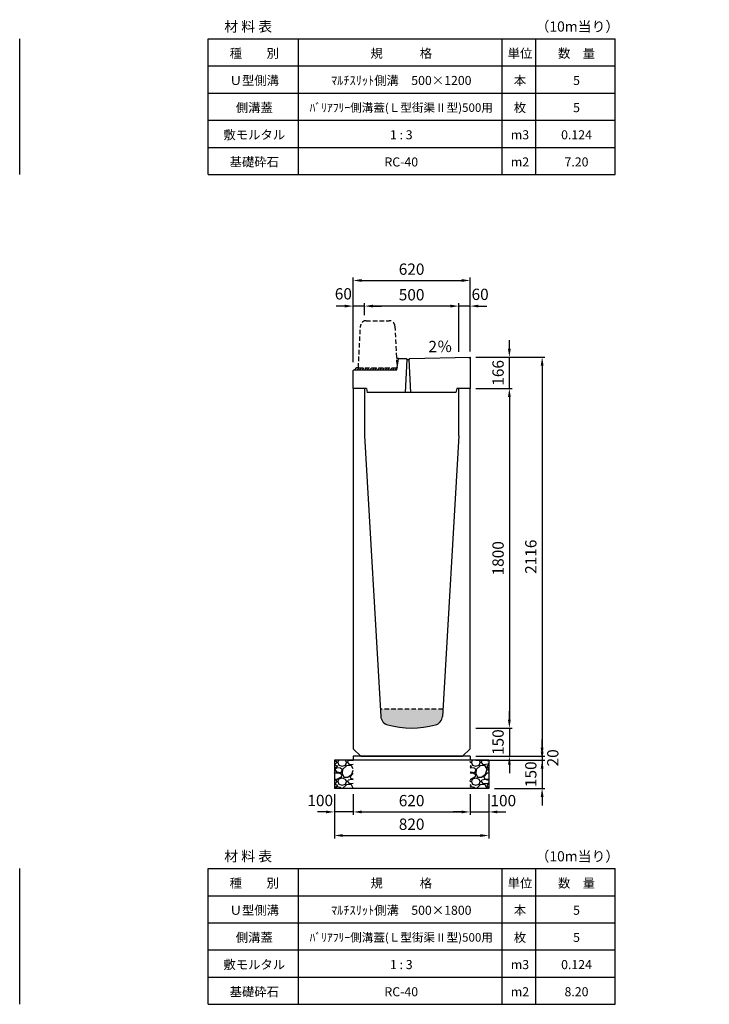
# Model space of a CAD drawing. Extents: x 0 to 17960, y 0 to 11813.
# Drawn here: x 5320 to 8980, y 0 to 5221 of the extents above; entities that cross this region are included whole.
import ezdxf

# ---------------------------------------------------------------- set-up
doc = ezdxf.new("R2010")
doc.units = 0
doc.header["$LTSCALE"] = 0.5
doc.linetypes.add('HIDDEN2', pattern=[4.7625, 3.175, -1.5875])
doc.layers.get('0').update_dxf_attribs({"linetype": 'CONTINUOUS'})
doc.layers.get('DEFPOINTS').update_dxf_attribs({"linetype": 'CONTINUOUS'})
doc.layers.add('寸法引出', color=2, linetype='CONTINUOUS')
doc.layers.add('鉄筋', color=4, linetype='CONTINUOUS')
doc.styles.add('SANWA', font='txt')
doc.dimstyles.new('SANWA', dxfattribs={"dimscale": 0, "dimtxt": 2, "dimasz": 1.5, "dimexe": 0.5, "dimexo": 1, "dimgap": 1, "dimtad": 1, "dimdec": 4, "dimdsep": 46, "dimtxsty": 'SANWA', "dimcen": 0, "dimclrd": 2, "dimclre": 2, "dimclrt": 2, "dimadec": 0, "dimazin": 0, "dimtfac": 1, "dimtdec": 4, "dimtix": 1, "dimtmove": 0, "dimatfit": 3, "dimfxl": 0, "dimtolj": 1, "dimtzin": 0, "dimarcsym": 0})

# ---------------------------------------------------------------- blocks, each defined once
blk = doc.blocks.new('*D64')
at = {"layer": 'DEFPOINTS', "color": 0}
for p in [(7090, 1145), (7710, 1145), (7710, 1020)]:
    blk.add_point(p, dxfattribs=at)
at = {"layer": '寸法引出', "lineweight": -2}
for p, q in [((7090, 1115), (7090, 1005)), ((7710, 1115), (7710, 1005)), ((7135, 1020), (7665, 1020))]:
    blk.add_line(p, q, dxfattribs=at)
at = {"layer": '寸法引出'}
for points in [[(7135, 1027.5), (7135, 1012.5), (7090, 1020)], [(7665, 1027.5), (7665, 1012.5), (7710, 1020)]]:
    blk.add_solid(points, dxfattribs=at)
at = {"layer": '寸法引出', "insert": (7400, 1080), "char_height": 60, "attachment_point": 5, "style": 'SANWA'}
blk.add_mtext('\\A1;620', dxfattribs=at)
blk = doc.blocks.new('*D65')
at = {"layer": 'DEFPOINTS', "color": 0}
for p in [(7710, 1145), (7810, 1145), (7810, 1020)]:
    blk.add_point(p, dxfattribs=at)
at = {"layer": '寸法引出', "lineweight": -2}
for p, q in [((7710, 1115), (7710, 1005)), ((7810, 1115), (7810, 1005)), ((7665, 1020), (7620, 1020)), ((7710, 1020), (7810, 1020)), ((7855, 1020), (7900, 1020))]:
    blk.add_line(p, q, dxfattribs=at)
at = {"layer": '寸法引出'}
for points in [[(7665, 1027.5), (7665, 1012.5), (7710, 1020)], [(7855, 1027.5), (7855, 1012.5), (7810, 1020)]]:
    blk.add_solid(points, dxfattribs=at)
at = {"layer": '寸法引出', "insert": (7886.6, 1080), "char_height": 60, "attachment_point": 5, "style": 'SANWA'}
blk.add_mtext('\\A1;100', dxfattribs=at)
blk = doc.blocks.new('*D66')
at = {"layer": 'DEFPOINTS', "color": 0}
for p in [(6990, 1145), (7090, 1145), (6990, 1020)]:
    blk.add_point(p, dxfattribs=at)
at = {"layer": '寸法引出', "lineweight": -2}
for p, q in [((6990, 1115), (6990, 1005)), ((7090, 1115), (7090, 1005)), ((6945, 1020), (6900, 1020)), ((7090, 1020), (6990, 1020)), ((7135, 1020), (7180, 1020))]:
    blk.add_line(p, q, dxfattribs=at)
at = {"layer": '寸法引出'}
for points in [[(6945, 1027.5), (6945, 1012.5), (6990, 1020)], [(7135, 1027.5), (7135, 1012.5), (7090, 1020)]]:
    blk.add_solid(points, dxfattribs=at)
at = {"layer": '寸法引出', "insert": (6915.1, 1080.8), "char_height": 60, "attachment_point": 5, "style": 'SANWA'}
blk.add_mtext('\\A1;100', dxfattribs=at)
blk = doc.blocks.new('*D67')
at = {"layer": 'DEFPOINTS', "color": 0}
for p in [(6990, 1145), (7810, 1145), (7810, 895)]:
    blk.add_point(p, dxfattribs=at)
at = {"layer": '寸法引出', "lineweight": -2}
for p, q in [((6990, 1115), (6990, 880)), ((7810, 1115), (7810, 880)), ((7035, 895), (7765, 895))]:
    blk.add_line(p, q, dxfattribs=at)
at = {"layer": '寸法引出'}
for points in [[(7035, 902.5), (7035, 887.5), (6990, 895)], [(7765, 902.5), (7765, 887.5), (7810, 895)]]:
    blk.add_solid(points, dxfattribs=at)
at = {"layer": '寸法引出', "insert": (7400, 955), "char_height": 60, "attachment_point": 5, "style": 'SANWA'}
blk.add_mtext('\\A1;820', dxfattribs=at)
blk = doc.blocks.new('*D81')
at = {"layer": 'DEFPOINTS', "color": 0}
for p in [(7810, 1295), (7810, 1145), (8092.7, 1145)]:
    blk.add_point(p, dxfattribs=at)
at = {"layer": '寸法引出', "lineweight": -2}
for p, q in [((8092.7, 1340), (8092.7, 1385)), ((7840, 1295), (8107.7, 1295)), ((8092.7, 1295), (8092.7, 1145)), ((7840, 1145), (8107.7, 1145)), ((8092.7, 1100), (8092.7, 1055))]:
    blk.add_line(p, q, dxfattribs=at)
at = {"layer": '寸法引出'}
for points in [[(8085.2, 1340), (8100.2, 1340), (8092.7, 1295)], [(8085.2, 1100), (8100.2, 1100), (8092.7, 1145)]]:
    blk.add_solid(points, dxfattribs=at)
at = {"layer": '寸法引出', "insert": (8032.7, 1220), "char_height": 60, "attachment_point": 5, "rotation": 90, "style": 'SANWA'}
blk.add_mtext('\\A1;150', dxfattribs=at)
blk = doc.blocks.new('*D84')
at = {"layer": 'DEFPOINTS', "color": 0}
for p in [(7710, 1315), (7710, 1295), (8092.7, 1295)]:
    blk.add_point(p, dxfattribs=at)
at = {"layer": '寸法引出', "lineweight": -2}
for p, q in [((8092.7, 1360), (8092.7, 1405)), ((7740, 1315), (8107.7, 1315)), ((8092.7, 1315), (8092.7, 1295)), ((7740, 1295), (8107.7, 1295)), ((8092.7, 1250), (8092.7, 1205))]:
    blk.add_line(p, q, dxfattribs=at)
at = {"layer": '寸法引出'}
for points in [[(8085.2, 1360), (8100.2, 1360), (8092.7, 1315)], [(8085.2, 1250), (8100.2, 1250), (8092.7, 1295)]]:
    blk.add_solid(points, dxfattribs=at)
at = {"layer": '寸法引出', "insert": (8149.4, 1306.9), "char_height": 60, "attachment_point": 5, "rotation": 90, "style": 'SANWA'}
blk.add_mtext('\\A1;20', dxfattribs=at)
blk = doc.blocks.new('歩車道境界ブロックイメージ')
at = {"linetype": 'HIDDEN2', "ltscale": 15}
for p, q in [((-205, 0), (-193.9, 221.5)), ((-164, 250), (-41, 250)), ((-11.1, 221.5), (0, 0)), ((-205, 0), (0, 0))]:
    blk.add_line(p, q, dxfattribs=at)
for centre, start, end in [((-164, 220), 90, 177.1376), ((-41, 220), 2.8624, 90)]:
    blk.add_arc(centre, 30, start, end, dxfattribs=at)
blk = doc.blocks.new('*D177')
at = {"layer": 'DEFPOINTS', "color": 0}
for p in [(16148.3, 11314.5), (16148.3, 11042.4), (16208.3, 11043.6)]:
    blk.add_point(p, dxfattribs=at)
at = {"layer": '寸法引出', "lineweight": -2}
for p, q in [((16148.3, 11072.4), (16148.3, 11329.5)), ((16208.3, 11073.6), (16208.3, 11329.5)), ((16103.3, 11314.5), (16058.3, 11314.5)), ((16208.3, 11314.5), (16148.3, 11314.5)), ((16253.3, 11314.5), (16298.3, 11314.5))]:
    blk.add_line(p, q, dxfattribs=at)
at = {"layer": '寸法引出'}
for points in [[(16103.3, 11322), (16103.3, 11307), (16148.3, 11314.5)], [(16253.3, 11322), (16253.3, 11307), (16208.3, 11314.5)]]:
    blk.add_solid(points, dxfattribs=at)
at = {"layer": '寸法引出', "insert": (16262, 11376.7), "char_height": 60, "attachment_point": 5, "style": 'SANWA'}
blk.add_mtext('\\A1;60', dxfattribs=at)
blk = doc.blocks.new('*D178')
at = {"layer": 'DEFPOINTS', "color": 0}
for p in [(15648.3, 11314.5), (15648.3, 11235.9), (16148.3, 11042.4)]:
    blk.add_point(p, dxfattribs=at)
at = {"layer": '寸法引出', "lineweight": -2}
for p, q in [((15648.3, 11265.9), (15648.3, 11329.5)), ((16148.3, 11072.4), (16148.3, 11329.5)), ((16103.3, 11314.5), (15693.3, 11314.5))]:
    blk.add_line(p, q, dxfattribs=at)
at = {"layer": '寸法引出'}
for points in [[(15693.3, 11322), (15693.3, 11307), (15648.3, 11314.5)], [(16103.3, 11322), (16103.3, 11307), (16148.3, 11314.5)]]:
    blk.add_solid(points, dxfattribs=at)
at = {"layer": '寸法引出', "insert": (15898.3, 11374.5), "char_height": 60, "attachment_point": 5, "style": 'SANWA'}
blk.add_mtext('\\A1;500', dxfattribs=at)
blk = doc.blocks.new('*D179')
at = {"layer": 'DEFPOINTS', "color": 0}
for p in [(15588.3, 11314.5), (15648.3, 11235.9), (15588.3, 10987.2)]:
    blk.add_point(p, dxfattribs=at)
at = {"layer": '寸法引出', "lineweight": -2}
for p, q in [((15588.3, 11017.2), (15588.3, 11329.5)), ((15648.3, 11265.9), (15648.3, 11329.5)), ((15543.3, 11314.5), (15498.3, 11314.5)), ((15648.3, 11314.5), (15588.3, 11314.5)), ((15693.3, 11314.5), (15738.3, 11314.5))]:
    blk.add_line(p, q, dxfattribs=at)
at = {"layer": '寸法引出'}
for points in [[(15543.3, 11322), (15543.3, 11307), (15588.3, 11314.5)], [(15693.3, 11322), (15693.3, 11307), (15648.3, 11314.5)]]:
    blk.add_solid(points, dxfattribs=at)
at = {"layer": '寸法引出', "insert": (15536.1, 11379.5), "char_height": 60, "attachment_point": 5, "style": 'SANWA'}
blk.add_mtext('\\A1;60', dxfattribs=at)
blk = doc.blocks.new('*D180')
at = {"layer": 'DEFPOINTS', "color": 0}
for p in [(16208.3, 11450.3), (16208.3, 11043.6), (15588.3, 10987.2)]:
    blk.add_point(p, dxfattribs=at)
at = {"layer": '寸法引出', "lineweight": -2}
for p, q in [((15588.3, 11017.2), (15588.3, 11465.3)), ((15633.3, 11450.3), (16163.3, 11450.3)), ((16208.3, 11073.6), (16208.3, 11465.3))]:
    blk.add_line(p, q, dxfattribs=at)
at = {"layer": '寸法引出'}
for points in [[(15633.3, 11457.8), (15633.3, 11442.8), (15588.3, 11450.3)], [(16163.3, 11457.8), (16163.3, 11442.8), (16208.3, 11450.3)]]:
    blk.add_solid(points, dxfattribs=at)
at = {"layer": '寸法引出', "insert": (15898.3, 11510.3), "char_height": 60, "attachment_point": 5, "style": 'SANWA'}
blk.add_mtext('\\A1;620', dxfattribs=at)
blk = doc.blocks.new('*D197')
at = {"layer": 'DEFPOINTS', "color": 0}
for p in [(7710, 3431.4), (7918.8, 3431.4), (7710, 3265)]:
    blk.add_point(p, dxfattribs=at)
at = {"layer": '寸法引出', "lineweight": -2}
for p, q in [((7918.8, 3476.4), (7918.8, 3521.4)), ((7740, 3431.4), (7933.8, 3431.4)), ((7918.8, 3265), (7918.8, 3431.4)), ((7740, 3265), (7933.8, 3265)), ((7918.8, 3220), (7918.8, 3175))]:
    blk.add_line(p, q, dxfattribs=at)
at = {"layer": '寸法引出'}
for points in [[(7911.3, 3476.4), (7926.3, 3476.4), (7918.8, 3431.4)], [(7911.3, 3220), (7926.3, 3220), (7918.8, 3265)]]:
    blk.add_solid(points, dxfattribs=at)
at = {"layer": '寸法引出', "insert": (7858.8, 3348.2), "char_height": 60, "attachment_point": 5, "rotation": 90, "style": 'SANWA'}
blk.add_mtext('\\A1;166', dxfattribs=at)
blk = doc.blocks.new('*D202')
at = {"layer": 'DEFPOINTS', "color": 0}
for p in [(7710, 3265), (7710, 1465), (7918.8, 1465)]:
    blk.add_point(p, dxfattribs=at)
at = {"layer": '寸法引出', "lineweight": -2}
for p, q in [((7740, 3265), (7933.8, 3265)), ((7918.8, 3220), (7918.8, 1510)), ((7740, 1465), (7933.8, 1465))]:
    blk.add_line(p, q, dxfattribs=at)
at = {"layer": '寸法引出'}
for points in [[(7911.3, 3220), (7926.3, 3220), (7918.8, 3265)], [(7911.3, 1510), (7926.3, 1510), (7918.8, 1465)]]:
    blk.add_solid(points, dxfattribs=at)
at = {"layer": '寸法引出', "insert": (7858.8, 2365), "char_height": 60, "attachment_point": 5, "rotation": 90, "style": 'SANWA'}
blk.add_mtext('\\A1;1800', dxfattribs=at)
blk = doc.blocks.new('*D203')
at = {"layer": 'DEFPOINTS', "color": 0}
for p in [(7710, 1465), (7710, 1315), (7918.8, 1315)]:
    blk.add_point(p, dxfattribs=at)
at = {"layer": '寸法引出', "lineweight": -2}
for p, q in [((7918.8, 1510), (7918.8, 1555)), ((7740, 1465), (7933.8, 1465)), ((7918.8, 1465), (7918.8, 1315)), ((7740, 1315), (7933.8, 1315)), ((7918.8, 1270), (7918.8, 1225))]:
    blk.add_line(p, q, dxfattribs=at)
at = {"layer": '寸法引出'}
for points in [[(7911.3, 1510), (7926.3, 1510), (7918.8, 1465)], [(7911.3, 1270), (7926.3, 1270), (7918.8, 1315)]]:
    blk.add_solid(points, dxfattribs=at)
at = {"layer": '寸法引出', "insert": (7858.8, 1390), "char_height": 60, "attachment_point": 5, "rotation": 90, "style": 'SANWA'}
blk.add_mtext('\\A1;150', dxfattribs=at)
blk = doc.blocks.new('*D204')
at = {"layer": 'DEFPOINTS', "color": 0}
for p in [(7710, 3431.4), (7710, 1315), (8092.7, 1315)]:
    blk.add_point(p, dxfattribs=at)
at = {"layer": '寸法引出', "lineweight": -2}
for p, q in [((7740, 3431.4), (8107.7, 3431.4)), ((8092.7, 3386.4), (8092.7, 1360)), ((7740, 1315), (8107.7, 1315))]:
    blk.add_line(p, q, dxfattribs=at)
at = {"layer": '寸法引出'}
for points in [[(8085.2, 3386.4), (8100.2, 3386.4), (8092.7, 3431.4)], [(8085.2, 1360), (8100.2, 1360), (8092.7, 1315)]]:
    blk.add_solid(points, dxfattribs=at)
at = {"layer": '寸法引出', "insert": (8032.7, 2373.2), "char_height": 60, "attachment_point": 5, "rotation": 90, "style": 'SANWA'}
blk.add_mtext('\\A1;2116', dxfattribs=at)
blk = doc.blocks.new('Ｌ型街渠Ⅱ型 500用蓋')
h = blk.add_hatch()
h.set_pattern_fill('ANSI31', color=256, scale=3)
h.set_pattern_definition([(45, (-770, -6281), (-6.735192, 6.735192), [])])
h.paths.add_polyline_path([(232.66667, 110), (27.66667, 110), (17.66667, 110), (7.66667, 100), (231, 100)])
for p, q in [((241, 160), (230.16667, 160)), ((7.66667, 100), (17.66667, 110)), ((27.66667, 110), (17.66667, 110))]:
    blk.add_line(p, q)
at = {"ltscale": 15}
for p, q in [((231, 100), (241, 160)), ((241, 160), (281, 160)), ((281, 160), (284, 154)), ((297, 154), (300, 160)), ((300, 160), (620, 166.4)), ((614.0012, 166.28002), (620, 160.4)), ((620, 166.4), (620, 0)), ((284, 154), (275.5, -20)), ((284, 154), (297, 154)), ((305.5, -20), (297, 154)), ((0, 96), (4, 100)), ((0, 0), (0, 96)), ((4, 100), (231, 100)), ((70, 0), (0, 0)), ((70, 0), (75, -20)), ((545, -20), (75, -20)), ((550, 0), (545, -20)), ((620, 0), (550, 0))]:
    blk.add_line(p, q, dxfattribs=at)
blk.add_blockref('歩車道境界ブロックイメージ', (232.66667, 110))
at = {"layer": '寸法引出', "ltscale": 15, "insert": (399.32239, 215.03762), "char_height": 60, "attachment_point": 4, "style": 'SANWA'}
blk.add_mtext('2％', dxfattribs=at)
at = {"layer": '寸法引出'}
for base, p1, p2, picture, middle in [((620, 573.19476), (0, 110), (620, 166.4), '*D180', (310, 633.19476)), ((60, 437.29697), (560, 165.2), (60, 358.70954), '*D178', (310, 497.29697))]:
    dim = blk.add_linear_dim(base=base, p1=p1, p2=p2, dimstyle='SANWA', override={"dimscale": 30, "dimclrd": 256, "dimclre": 256, "dimclrt": 256, "dimtmove": 2}, dxfattribs=at)
    dim.commit()
    dim.dimension.update_dxf_attribs({"geometry": picture, "text_midpoint": middle, "insert": (-15588.34432, -10877.15438)})
for base, p1, p2, picture, middle in [((0, 437.29697), (60, 358.70954), (0, 110), '*D179', (-52.21805, 502.33945)), ((560, 437.29697), (620, 166.4), (560, 165.2), '*D177', (673.67171, 499.51209))]:
    dim = blk.add_linear_dim(base=base, p1=p1, p2=p2, dimstyle='SANWA', override={"dimscale": 30, "dimclrd": 256, "dimclre": 256, "dimclrt": 256, "dimtmove": 2}, dxfattribs=at)
    dim.commit()
    dim.dimension.update_dxf_attribs({"geometry": picture, "text_midpoint": middle, "dimtype": 128, "insert": (-15588.34432, -10877.15438)})

msp = doc.modelspace()

# ---------------------------------------------------------------- hatches: boundary and pattern name
at = {"linetype": 'HIDDEN2', "ltscale": 15}
h = msp.add_hatch(dxfattribs=at)
h.set_pattern_fill('AR-CONC', color=4, scale=0.3)
h.paths.add_polyline_path([(1243.5822, 1526.69383), (1245.80643, 1565), (914.19353, 1565), (916.41776, 1526.69383, 0.3251413554), (953.70409, 1481.21353, 0.1283773355), (1206.29587, 1481.21353, 0.3251413554)])
h.paths.add_polyline_path([(7563.58224, 1526.69383), (7565.80647, 1564.99999), (7234.19356, 1564.99999), (7236.41779, 1526.69383, 0.3251413554), (7273.70413, 1481.21352, 0.1283773355), (7526.2959, 1481.21352, 0.3251413554)])
h.paths.add_polyline_path([(10725.80643, 1565), (10394.19353, 1565), (10396.41776, 1526.69383, 0.3251413554), (10433.70409, 1481.21353, 0.1283773355), (10686.29587, 1481.21353, 0.3251413554), (10723.5822, 1526.69383)])
h.paths.add_polyline_path([(13883.5822, 1526.69383), (13885.80643, 1565), (13554.19353, 1565), (13556.41776, 1526.69383, 0.3251413554), (13593.70409, 1481.21353, 0.1283773355), (13846.29587, 1481.21353, 0.3251413554)])
at = {"layer": '鉄筋'}
h = msp.add_hatch(dxfattribs=at)
h.set_pattern_fill('GRAVEL', color=256, scale=4)
h.set_pattern_definition([(228.01279, (-9456.848, -343.4), (-812.8, -914.4), [13.66886, -1353.21935]), (184.96974, (-9465.992, -353.56), (1219.1999995, 101.6000058), [23.4562, -2322.16196]), (132.510447, (-9489.36, -355.592), (1016.0000004, -1117.5999996), [16.53926, -1637.3889]), (267.27369, (-9528.984, -380.992), (101.6000002, 2032), [21.3602, -2114.6575]), (292.833654, (-9530, -402.328), (-508, 1219.2), [20.94535, -2073.5923]), (357.27369, (-9521.872, -421.632), (-2032, 101.6000002), [21.3602, -2114.6575]), (37.69424, (-9500.536, -422.648), (-1320.79999994, -1016.0000001), [28.24775, -2796.5246]), (72.255328, (-9478.184, -405.376), (711.2000002, 2235.1999999), [26.6688, -2640.21026]), (121.429566, (-9470.056, -379.976), (-812.8000001, 1320.7999999), [21.4325, -2121.82183]), (175.23636, (-9481.232, -361.688), (1117.6, -101.6), [24.46853, -1198.9575]), (222.397438, (-9505.616, -359.656), (-1219.19999996, -1117.60000004), [31.6431, -3132.6709]), (138.814075, (-9428.4, -382.008), (-711.2, 609.6), [10.8002, -1069.22263]), (171.469234, (-9436.528, -374.896), (1320.8, -203.1999998), [20.5473, -2034.18556]), (225, (-9456.85, -371.85), (-1e-14, -101.6), [14.3684, -129.3157]), (203.19859, (-9463.96, -359.656), (508, 203.2), [7.73765, -766.0249]), (291.80141, (-9471.072, -362.704), (-101.6, 304.8), [10.9426, -536.1901]), (30.96376, (-9467.008, -372.864), (304.8, 203.2), [17.7728, -574.6519]), (161.56505, (-9451.768, -363.72), (203.2, -101.6), [12.8515, -308.4359]), (16.38954, (-9530, -362.704), (1016, 304.8), [18.0035, -1782.35307]), (70.346176, (-9512.728, -357.624), (-406.4, -1117.6), [15.10396, -1495.2886]), (293.19859, (-9451.768, -343.4), (-203.2, 508), [15.4752, -758.28734]), (343.61046, (-9445.672, -357.624), (-1016, 304.8), [18.0035, -1782.35307]), (339.443955, (-9530, -425.696), (-508, 203.2), [17.3614, -850.7094]), (294.77514, (-9513.744, -431.792), (-508.0000006, 1117.5999997), [14.5469, -1440.14374]), (66.80141, (-9450.752, -445), (203.2, 508), [15.4752, -758.28734]), (17.354025, (-9444.656, -430.776), (-1320.8, -406.4), [17.0313, -1686.09504]), (69.443955, (-9500.536, -445), (-203.2, -508), [8.6807, -859.3901]), (101.30993, (-9456.848, -445), (-101.6, 406.4), [5.1806, -512.8798]), (165.96376, (-9457.864, -439.92), (304.8, -101.6), [20.94535, -397.9622]), (186.009006, (-9478.184, -434.84), (1016, 101.6), [19.4107, -1921.6546]), (303.69007, (-9467.008, -382.008), (-101.6, 203.2), [14.65296, -351.67105]), (353.157227, (-9458.88, -394.2), (1727.2, -203.1999999), [25.58227, -2532.64036]), (60.945396, (-9433.48, -397.248), (-406.4, -711.2), [10.46033, -1035.5757]), (90, (-9428.4, -388.1), (-101.6, 101.6), [6.096, -95.504]), (120.256437, (-9480.216, -431.792), (406.4, -711.2), [14.1147, -1397.35763]), (48.01279, (-9487.328, -419.6), (812.8, 914.4), [27.3377, -1339.5505]), (0, (-9469.04, -399.28), (101.6, 101.6), [26.416, -75.184]), (325.304846, (-9442.624, -399.28), (1016.0000004, -711.1999995), [16.0644, -1590.37267]), (254.0546, (-9429.416, -408.424), (-101.6, -406.4), [14.79316, -724.866]), (207.645975, (-9433.48, -422.648), (-1930.4000001, -1015.9999999), [24.0858, -2384.4986]), (175.42608, (-9454.816, -433.824), (-1320.8, 101.6), [25.4812, -2522.63386])])
h.paths.add_polyline_path([(7089.99998, 1295), (6989.99998, 1295), (6989.99998, 1145), (7089.99998, 1145)])
h = msp.add_hatch(dxfattribs=at)
h.set_pattern_fill('GRAVEL', color=256, scale=4)
h.set_pattern_definition([(228.01279, (-9356.848, -343.4), (-812.8, -914.4), [13.66886, -1353.21935]), (184.96974, (-9365.992, -353.56), (1219.1999995, 101.6000058), [23.4562, -2322.16196]), (132.510447, (-9389.36, -355.592), (1016.0000004, -1117.5999996), [16.53926, -1637.3889]), (267.27369, (-9428.984, -380.992), (101.6000002, 2032), [21.3602, -2114.6575]), (292.833654, (-9430, -402.328), (-508, 1219.2), [20.94535, -2073.5923]), (357.27369, (-9421.872, -421.632), (-2032, 101.6000002), [21.3602, -2114.6575]), (37.69424, (-9400.536, -422.648), (-1320.79999994, -1016.0000001), [28.24775, -2796.5246]), (72.255328, (-9378.184, -405.376), (711.2000002, 2235.1999999), [26.6688, -2640.21026]), (121.429566, (-9370.056, -379.976), (-812.8000001, 1320.7999999), [21.4325, -2121.82183]), (175.23636, (-9381.232, -361.688), (1117.6, -101.6), [24.46853, -1198.9575]), (222.397438, (-9405.616, -359.656), (-1219.19999996, -1117.60000004), [31.6431, -3132.6709]), (138.814075, (-9328.4, -382.008), (-711.2, 609.6), [10.8002, -1069.22263]), (171.469234, (-9336.528, -374.896), (1320.8, -203.1999998), [20.5473, -2034.18556]), (225, (-9356.85, -371.85), (-1e-14, -101.6), [14.3684, -129.3157]), (203.19859, (-9363.96, -359.656), (508, 203.2), [7.73765, -766.0249]), (291.80141, (-9371.072, -362.704), (-101.6, 304.8), [10.9426, -536.1901]), (30.96376, (-9367.008, -372.864), (304.8, 203.2), [17.7728, -574.6519]), (161.56505, (-9351.768, -363.72), (203.2, -101.6), [12.8515, -308.4359]), (16.38954, (-9430, -362.704), (1016, 304.8), [18.0035, -1782.35307]), (70.346176, (-9412.728, -357.624), (-406.4, -1117.6), [15.10396, -1495.2886]), (293.19859, (-9351.768, -343.4), (-203.2, 508), [15.4752, -758.28734]), (343.61046, (-9345.672, -357.624), (-1016, 304.8), [18.0035, -1782.35307]), (339.443955, (-9430, -425.696), (-508, 203.2), [17.3614, -850.7094]), (294.77514, (-9413.744, -431.792), (-508.0000006, 1117.5999997), [14.5469, -1440.14374]), (66.80141, (-9350.752, -445), (203.2, 508), [15.4752, -758.28734]), (17.354025, (-9344.656, -430.776), (-1320.8, -406.4), [17.0313, -1686.09504]), (69.443955, (-9400.536, -445), (-203.2, -508), [8.6807, -859.3901]), (101.30993, (-9356.848, -445), (-101.6, 406.4), [5.1806, -512.8798]), (165.96376, (-9357.864, -439.92), (304.8, -101.6), [20.94535, -397.9622]), (186.009006, (-9378.184, -434.84), (1016, 101.6), [19.4107, -1921.6546]), (303.69007, (-9367.008, -382.008), (-101.6, 203.2), [14.65296, -351.67105]), (353.157227, (-9358.88, -394.2), (1727.2, -203.1999999), [25.58227, -2532.64036]), (60.945396, (-9333.48, -397.248), (-406.4, -711.2), [10.46033, -1035.5757]), (90, (-9328.4, -388.1), (-101.6, 101.6), [6.096, -95.504]), (120.256437, (-9380.216, -431.792), (406.4, -711.2), [14.1147, -1397.35763]), (48.01279, (-9387.328, -419.6), (812.8, 914.4), [27.3377, -1339.5505]), (0, (-9369.04, -399.28), (101.6, 101.6), [26.416, -75.184]), (325.304846, (-9342.624, -399.28), (1016.0000004, -711.1999995), [16.0644, -1590.37267]), (254.0546, (-9329.416, -408.424), (-101.6, -406.4), [14.79316, -724.866]), (207.645975, (-9333.48, -422.648), (-1930.4000001, -1015.9999999), [24.0858, -2384.4986]), (175.42608, (-9354.816, -433.824), (-1320.8, 101.6), [25.4812, -2522.63386])])
h.paths.add_polyline_path([(7809.99998, 1295), (7709.99998, 1295), (7709.99998, 1145), (7809.99998, 1145)])

# ---------------------------------------------------------------- linework, layer by layer
for p, q in [((5319.99998, 4400), (5319.99998, 5120)), ((6319.99998, 4400), (6319.99998, 5120)), ((6799.99998, 4400), (6799.99998, 5120)), ((7879.99998, 4400), (7879.99998, 5120)), ((8059.99998, 4400), (8059.99998, 5120)), ((8479.99998, 4400), (8479.99998, 5120)), ((7089.99998, 1315), (7089.99998, 1295)), ((7709.99998, 1315), (7709.99998, 1295)), ((6989.99998, 1295), (6989.99998, 1145)), ((7809.99998, 1295), (7809.99998, 1145)), ((5319.99998, 0), (5319.99998, 720)), ((6319.99998, 0), (6319.99998, 720)), ((6799.99998, 0), (6799.99998, 720)), ((7879.99998, 0), (7879.99998, 720)), ((8059.99998, 0), (8059.99998, 720)), ((8479.99998, 0), (8479.99998, 720))]:
    msp.add_line(p, q)
at = {"color": 0}
for p, q in [((6319.99998, 5120), (8479.99998, 5120)), ((6319.99998, 4976), (8479.99998, 4976)), ((6319.99998, 4832), (8479.99998, 4832)), ((6319.99998, 4688), (8479.99998, 4688)), ((6319.99998, 4544), (8479.99998, 4544)), ((6319.99998, 4400), (8479.99998, 4400)), ((6319.99998, 720), (8479.99998, 720)), ((6319.99998, 576), (8479.99998, 576)), ((6319.99998, 432), (8479.99998, 432)), ((6319.99998, 288), (8479.99998, 288)), ((6319.99998, 144), (8479.99998, 144)), ((6319.99998, 0), (8479.99998, 0))]:
    msp.add_line(p, q, dxfattribs=at)
at = {"ltscale": 30}
for p, q in [((7150.00001, 3264.99999), (7090.00001, 3264.99999)), ((7090.00001, 3264.99999), (7090.00001, 1354.99999)), ((7150.00001, 3264.99999), (7150.00001, 3014.99999)), ((7650.00001, 3014.99999), (7650.00001, 3264.99999)), ((7710.00001, 3264.99999), (7650.00001, 3264.99999)), ((7710.00001, 1354.99999), (7710.00001, 3264.99999)), ((7150.00001, 3014.99999), (7236.41779, 1526.69383)), ((7650.00001, 3014.99999), (7563.58224, 1526.69383)), ((7090.00001, 1354.99999), (7130.00001, 1314.99999)), ((7129.99998, 1315.00001), (7669.99998, 1315.00001)), ((7130.00001, 1314.99999), (7670.00001, 1314.99999)), ((7670.00001, 1314.99999), (7710.00001, 1354.99999))]:
    msp.add_line(p, q, dxfattribs=at)
at = {"color": 0, "linetype": 'HIDDEN2', "ltscale": 15}
msp.add_line((7565.80647, 1564.99999), (7234.19356, 1564.99999), dxfattribs=at)
at = {"ltscale": 20}
for p, q in [((7709.99998, 1315), (7089.99998, 1315)), ((7809.99998, 1295), (6989.99998, 1295)), ((7809.99998, 1145), (6989.99998, 1145))]:
    msp.add_line(p, q, dxfattribs=at)
at = {"ltscale": 30}
for centre, radius, start, end in [((7286.33372, 1529.59217), 50, 183.32312045, 255.36906696), ((7513.66631, 1529.59217), 50, 284.63093304, 356.67687955), ((7400.00001, 1964.99999), 500, 255.36906696, 284.63093304)]:
    msp.add_arc(centre, radius, start, end, dxfattribs=at)

# ---------------------------------------------------------------- block references
at = {"color": 0}
msp.add_blockref('Ｌ型街渠Ⅱ型 500用蓋', (7090.00001, 3264.99999), dxfattribs=at)

# ---------------------------------------------------------------- texts
at = {"attachment_point": 5, "style": 'SANWA'}
for s, insert, char_height in [('\\A1;（10m当り）', (8279.92396, 5184.87455), 54), ('\\A1;材 料 表', (6532.73382, 5184.87455), 54), ('\\A1;種\u3000\u3000別', (6565.18165, 5042.64221), 48), ('\\A1;規\u3000\u3000\u3000格', (7345.18165, 5042.64221), 48), ('\\A1;単位', (7975.18165, 5042.64221), 48), ('\\A1;数\u3000量', (8275.18165, 5042.64221), 48), ('\\A1;Ｕ型側溝', (6565.18165, 4898.64221), 48), ('\\A1;ﾏﾙﾁｽﾘｯﾄ側溝\u3000500×1200', (7345.18165, 4898.64221), 48), ('\\A1;本', (7975.18165, 4898.64221), 48), ('\\A1;5', (8275.18165, 4898.64221), 48), ('\\A1;側溝蓋', (6565.18165, 4754.64221), 48), ('\\A1;ﾊﾞﾘｱﾌﾘｰ側溝蓋(Ｌ型街渠Ⅱ型)500用', (7345.18165, 4754.64221), 45), ('\\A1;枚', (7975.18165, 4754.64221), 48), ('\\A1;5', (8275.18165, 4754.64221), 48), ('\\A1;敷モルタル', (6565.18165, 4610.64221), 48), ('\\A1;1 : 3', (7345.18165, 4610.64221), 48), ('\\A1;m3', (7975.18165, 4610.64221), 48), ('\\A1;0.124', (8275.18165, 4610.64221), 48), ('\\A1;基礎砕石', (6565.18165, 4466.64221), 48), ('\\A1;RC-40', (7345.18165, 4466.64221), 48), ('\\A1;m2', (7975.18165, 4466.64221), 48), ('\\A1;7.20', (8275.18165, 4466.64221), 48), ('\\A1;材 料 表', (6532.73382, 784.87455), 54), ('\\A1;（10m当り）', (8279.92396, 784.87455), 54), ('\\A1;種\u3000\u3000別', (6565.18165, 642.64221), 48), ('\\A1;規\u3000\u3000\u3000格', (7345.18165, 642.64221), 48), ('\\A1;単位', (7975.18165, 642.64221), 48), ('\\A1;数\u3000量', (8275.18165, 642.64221), 48), ('\\A1;Ｕ型側溝', (6565.18165, 498.64221), 48), ('\\A1;ﾏﾙﾁｽﾘｯﾄ側溝\u3000500×1800', (7345.18165, 498.64221), 48), ('\\A1;本', (7975.18165, 498.64221), 48), ('\\A1;5', (8275.18165, 498.64221), 48), ('\\A1;側溝蓋', (6565.18165, 354.64221), 48), ('\\A1;ﾊﾞﾘｱﾌﾘｰ側溝蓋(Ｌ型街渠Ⅱ型)500用', (7345.18165, 354.64221), 45), ('\\A1;枚', (7975.18165, 354.64221), 48), ('\\A1;5', (8275.18165, 354.64221), 48), ('\\A1;敷モルタル', (6565.18165, 210.64221), 48), ('\\A1;1 : 3', (7345.18165, 210.64221), 48), ('\\A1;m3', (7975.18165, 210.64221), 48), ('\\A1;0.124', (8275.18165, 210.64221), 48), ('\\A1;基礎砕石', (6565.18165, 66.64221), 48), ('\\A1;RC-40', (7345.18165, 66.64221), 48), ('\\A1;m2', (7975.18165, 66.64221), 48), ('\\A1;8.20', (8275.18165, 66.64221), 48)]:
    msp.add_mtext(s, dxfattribs=dict(at, insert=insert, char_height=char_height))

# ---------------------------------------------------------------- dimensions: what is measured, and where the dimension line sits
at = {"layer": '寸法引出', "color": 0}
for base, p1, p2, text, picture, middle in [((7918.81322, 3431.39999), (7710.00001, 3264.99999), (7710.00001, 3431.39999), '166', '*D197', (7858.81322, 3348.19999)), ((8092.74409, 1315), (7710.00001, 3431.39999), (7709.99998, 1315), '2116', '*D204', (8032.74409, 2373.2))]:
    dim = msp.add_linear_dim(base=base, p1=p1, p2=p2, angle=90, text=text, dimstyle='SANWA', override={"dimscale": 30, "dimclrd": 256, "dimclre": 256, "dimclrt": 256, "dimtmove": 2}, dxfattribs=at)
    dim.commit()
    dim.dimension.update_dxf_attribs({"geometry": picture, "text_midpoint": middle})
for base, p1, p2, picture, middle in [((7918.81322, 1464.99999), (7710.00001, 3264.99999), (7710.00001, 1464.99999), '*D202', (7858.81322, 2364.99999)), ((7918.81322, 1315), (7710.00001, 1464.99999), (7709.99998, 1315), '*D203', (7858.81322, 1390))]:
    dim = msp.add_linear_dim(base=base, p1=p1, p2=p2, angle=90, dimstyle='SANWA', override={"dimscale": 30, "dimclrd": 256, "dimclre": 256, "dimclrt": 256, "dimtmove": 2}, dxfattribs=at)
    dim.commit()
    dim.dimension.update_dxf_attribs({"geometry": picture, "text_midpoint": middle})
at = {"layer": '寸法引出'}
dim = msp.add_linear_dim(base=(8092.74409, 1295), p1=(7709.99998, 1315), p2=(7709.99998, 1295), angle=90, dimstyle='SANWA', override={"dimscale": 30, "dimclrd": 256, "dimclre": 256, "dimclrt": 256, "dimtmove": 2}, dxfattribs=at)
dim.commit()
dim.dimension.update_dxf_attribs({"geometry": '*D84', "text_midpoint": (8149.37248, 1306.91633), "dimtype": 160})
dim = msp.add_linear_dim(base=(8092.74409, 1145), p1=(7809.99998, 1295), p2=(7809.99998, 1145), angle=90, dimstyle='SANWA', override={"dimscale": 30, "dimclrd": 256, "dimclre": 256, "dimclrt": 256, "dimtmove": 2}, dxfattribs=at)
dim.commit()
dim.dimension.update_dxf_attribs({"geometry": '*D81', "text_midpoint": (8032.74409, 1220)})
for base, p1, p2, picture, middle in [((6989.99998, 1020), (7089.99998, 1145), (6989.99998, 1145), '*D66', (6915.07685, 1080.81238)), ((7809.99998, 1020), (7709.99998, 1145), (7809.99998, 1145), '*D65', (7886.5939, 1080.00894))]:
    dim = msp.add_linear_dim(base=base, p1=p1, p2=p2, dimstyle='SANWA', override={"dimscale": 30, "dimclrd": 256, "dimclre": 256, "dimclrt": 256, "dimtmove": 2}, dxfattribs=at)
    dim.commit()
    dim.dimension.update_dxf_attribs({"geometry": picture, "text_midpoint": middle, "dimtype": 160})
for base, p1, p2, picture, middle in [((7809.99998, 895), (6989.99998, 1145), (7809.99998, 1145), '*D67', (7399.99998, 955)), ((7709.99998, 1020), (7089.99998, 1145), (7709.99998, 1145), '*D64', (7399.99998, 1080))]:
    dim = msp.add_linear_dim(base=base, p1=p1, p2=p2, dimstyle='SANWA', override={"dimscale": 30, "dimclrd": 256, "dimclre": 256, "dimclrt": 256, "dimtmove": 2}, dxfattribs=at)
    dim.commit()
    dim.dimension.update_dxf_attribs({"geometry": picture, "text_midpoint": middle})

doc.saveas('drawing.dxf')
